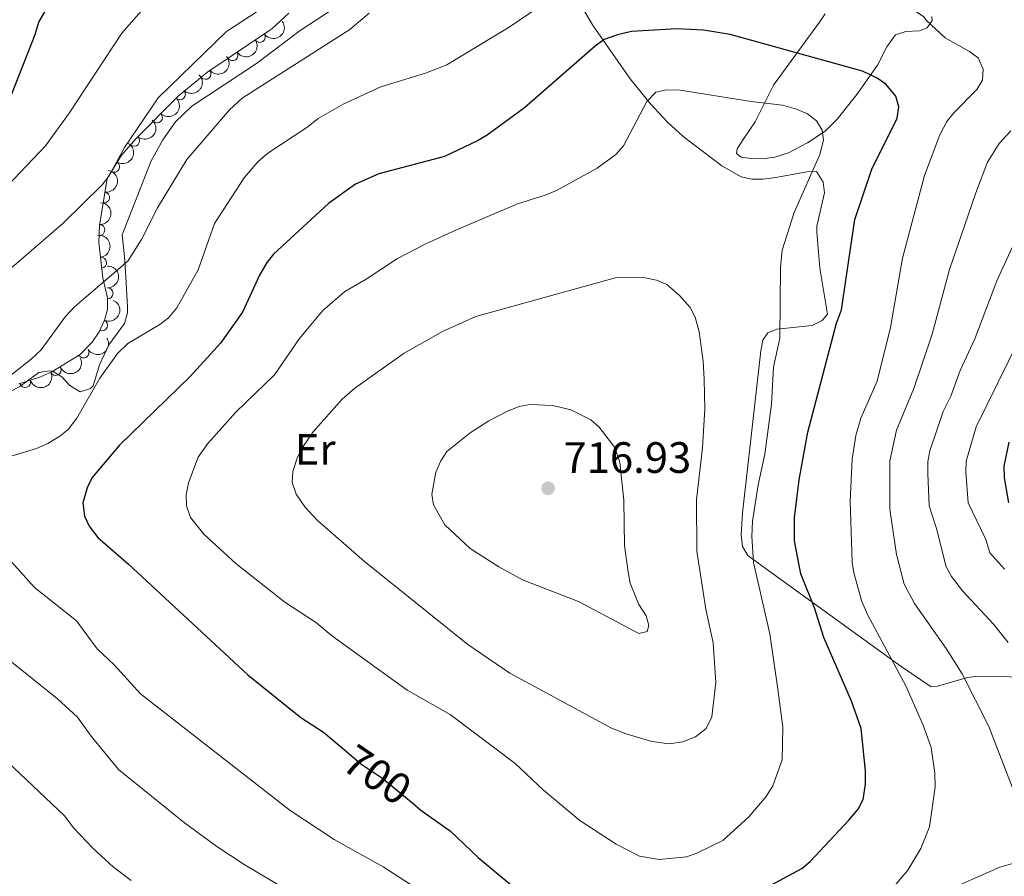
# Model space of a CAD drawing. Units: metres. Extents: x 648439 to 655366, y 730235 to 735013.
# Drawn here: x 650211 to 650435, y 732258 to 732454 of the extents above; entities that cross this region are included whole.
import ezdxf
from ezdxf.enums import TextEntityAlignment as Align

# ---------------------------------------------------------------- set-up
doc = ezdxf.new("R2010")
doc.units = ezdxf.units.M
doc.header["$MEASUREMENT"] = 0
doc.linetypes.add('DGN Style 3', pattern=[108.2882272293578, 77.34873373525558, -30.93949349410223])
doc.linetypes.add('DGN Style 5', pattern=[54.1441136146789, 23.20462012057667, -30.93949349410223])
for name, color, linetype, lineweight in [('Entidades rústicas y varios', 7, 'Continuous', 5), ('Relieve y altimetría', 7, 'Continuous', 5), ('Textos de rotulación', 7, 'Continuous', 5)]:
    doc.layers.add(name, color=color, linetype=linetype, lineweight=lineweight)
doc.styles.add('Style-arial', font='arial.shx', dxfattribs={"bigfont": 'arialbig.shx'})
doc.styles.add('Style-Arial Narrow', font='txt')
doc.styles.add('Style-Helvetica-Narrow-Oblique', font='txt')

# ---------------------------------------------------------------- blocks, each defined once
blk = doc.blocks.new('5PATER')
at = {"layer": 'Relieve y altimetría', "linetype": 'Continuous', "lineweight": 5}
h = blk.add_hatch(color=250, dxfattribs=at)
edge = h.paths.add_edge_path()
edge.add_ellipse((0, 0), major_axis=(-1.095731442945027, -1.110710700472634), ratio=0.9994222409660319, start_angle=0, end_angle=360)

msp = doc.modelspace()

# ---------------------------------------------------------------- linework, layer by layer
at = {"layer": 'Entidades rústicas y varios', "color": 92, "linetype": 'Continuous', "lineweight": 5}
for points in [[(650341.5, 732452.1599999999, 698.25), (650331.2, 732469.5700000001, 692.99)], [(650290.28, 732461.3400000001, 688.74), (650274.73, 732451.0900000001, 689.77), (650264.74, 732443.51, 689.77), (650249.98, 732433.8200000001, 689.77), (650246.28, 732430.25, 689.77), (650243.3800000001, 732426.1400000001, 689.77), (650240.75, 732421.3700000001, 689.77), (650234.0700000001, 732404.49, 689.77), (650234.6599999999, 732399.45, 689.5), (650234.9299999999, 732394.8700000001, 691.7), (650235.3400000001, 732388.02, 692.47), (650235.3, 732386.6400000001, 692.79), (650234.6499999999, 732384.26, 693.24), (650231.04, 732379.3400000001, 693.24), (650228.9099999999, 732374.79, 693.24), (650227.48, 732370, 693.24), (650226.9199999999, 732369.3999999999, 693.24), (650224.53, 732368.6400000001, 693.24), (650222.2, 732370.0700000001, 692.6800000000001), (650220.3600000001, 732372.05, 691.76), (650218.3500000001, 732373.29, 690.9300000000001), (650217.5800000001, 732373.4099999999, 690.69), (650215.1200000001, 732373.0700000001, 690.16), (650210.79, 732369.8800000001, 690.16), (650206.3800000001, 732367.56, 690.16)], [(650418.76, 732454.26, 695.17), (650418.8700000001, 732453.3600000001, 695.17), (650417.74, 732451.69, 695.1800000000001), (650415.94, 732451, 695.95), (650412.8400000001, 732450.8200000001, 695.84), (650410.53, 732450.1000000001, 695.95), (650408.55, 732447.3200000001, 697.24), (650406.4099999999, 732443.1599999999, 699.03), (650401.7, 732436.5, 701.58), (650397.19, 732430.8700000001, 703.74), (650394.44, 732428.1300000001, 704.8000000000001), (650390.45, 732425.4299999999, 706.07), (650386.1000000001, 732423.1300000001, 707.52), (650382.99, 732422.1599999999, 708.57), (650380.6000000001, 732421.8900000001, 709.41), (650378.1699999999, 732421.8200000001, 709.82), (650375.3200000001, 732422.1499999999, 709.82), (650374.26, 732423.04, 709.82), (650374.3700000001, 732424.0700000001, 709.82), (650375.9299999999, 732426.4099999999, 709.13), (650378.5, 732430.25, 706.74), (650382.6599999999, 732438.6200000001, 702.11), (650393.1300000001, 732452.95, 697.49), (650394.4199999999, 732454.8800000001, 695.94)], [(650447.7, 732303.4299999999, 683.61), (650429.3, 732303.79, 689.01), (650426.94, 732303.46, 689.74), (650420.06, 732301.52, 692.09), (650418.6399999999, 732301.3600000001, 692.86), (650411.81, 732305.99, 694.4), (650380.74, 732328.44, 703.24), (650376.8400000001, 732331.3400000001, 704.42), (650375.5900000001, 732333.3400000001, 705.1800000000001), (650375.31, 732336.0700000001, 706.02), (650375.5900000001, 732341.02, 706.73), (650379.76, 732378, 705.95), (650380.26, 732380.45, 705.96), (650381.4099999999, 732382.0700000001, 705.69), (650383.46, 732382.97, 704.98), (650391.46, 732383.78, 702.4), (650393.75, 732384.8900000001, 702.11), (650395.01, 732386.3400000001, 702.11), (650393.24, 732396.8900000001, 702.63), (650392.52, 732405.04, 703.65), (650392.55, 732406.3999999999, 703.77), (650394.27, 732414.01, 703.84), (650393.97, 732416.49, 703.99), (650392.47, 732418.8800000001, 704.42), (650390.26, 732418.81, 705.24), (650383.22, 732417.52, 707.64), (650380.25, 732417.1499999999, 708.4), (650377.75, 732417.1699999999, 708.74), (650375.29, 732417.72, 709.0500000000001), (650370.9099999999, 732420.2, 709.83), (650362.0800000001, 732426.8600000001, 707.8000000000001), (650358.46, 732430.1499999999, 706.73), (650354.54, 732434.3900000001, 705.5), (650350, 732440.05, 703.67), (650341.5, 732452.1599999999, 698.25)], [(650386.51, 732251.49, 698.25), (650390.6000000001, 732252.4099999999, 697.42), (650400.3, 732253.6100000001, 695.17), (650416.0800000001, 732254.3500000001, 693.5600000000001), (650420.97, 732254.97, 692.86), (650425.3400000001, 732256.28, 691.88), (650434.27, 732260.25, 689.51), (650441.71, 732262.3500000001, 688.28)]]:
    msp.add_polyline3d(points, dxfattribs=at)
at = {"layer": 'Entidades rústicas y varios', "color": 92, "linetype": 'DGN Style 3', "lineweight": 5}
msp.add_polyline3d([(650272.1000000001, 732455.02, 692.29), (650268.23, 732451.4199999999, 692.22), (650267.5700000001, 732450.97, 691.94), (650253.6499999999, 732441.6000000001, 690.77), (650246.8600000001, 732436.0700000001, 690.36), (650237.3, 732426.4299999999, 692.29), (650233.9299999999, 732422.6400000001, 692.29), (650230.6799999999, 732417.29, 692.29), (650228.97, 732406.5700000001, 692.29), (650228.79, 732402.72, 692.29), (650229.73, 732394.6300000001, 692.29), (650230.79, 732390.1000000001, 694.2), (650230.77, 732387.45, 694.21), (650230.0700000001, 732384.99, 694.21), (650228.8500000001, 732382.3600000001, 694.21), (650227.24, 732380.01, 694.21), (650224.49, 732377.1300000001, 694.21), (650218.0900000001, 732373.24, 694.21), (650215.3400000001, 732371.96, 694.21), (650210.52, 732370.44, 694.21)], dxfattribs=at)
at = {"layer": 'Entidades rústicas y varios', "color": 92, "linetype": 'Continuous', "lineweight": 5, "extrusion": (0.0409549526730331, 0.2222472354553547, 0.9741297953476231)}
for centre in [(-506762.4665698705, -816328.746947484, 190090.4643043542), (-506757.1198067628, -816323.7666918862, 190088.7733938157)]:
    msp.add_arc(centre, 2.516055640060343, 45.36446333574664, 225.9090503451193, dxfattribs=at)
at = {"layer": 'Entidades rústicas y varios', "color": 92, "linetype": 'Continuous', "lineweight": 5}
for centre, radius, start, end in [((650265.4916013668, 732449.5944816566, 691.6791589491348), 1.250091938746999, 214.9119275408285, 34.12548195982396), ((650259.2849220026, 732445.4165660215, 691.1574768474046), 1.250091938746999, 214.9119275408285, 34.12548195982396), ((650253.1114652965, 732441.1865618147, 690.6797643798172), 1.250091938746999, 220.126669227843, 39.3402236468384), ((650247.2633040841, 732436.5043864301, 690.4532866249618), 1.250091938746999, 226.2048925724593, 45.41844699145476), ((650242.0347129663, 732431.2320414116, 691.5088494761246), 1.250091938746999, 226.2048925724593, 45.41844699145476), ((650236.8195411481, 732425.9190234838, 692.29), 1.250091938746998, 229.3232402183459, 48.53679463734136), ((650232.2885186472, 732419.9754477488, 692.29), 1.250091938746999, 239.6884586724939, 58.90201309148934), ((650229.9723982327, 732412.9778968783, 692.29), 1.250091938746999, 261.902985661986, 81.1165400809814), ((650228.9031454502, 732405.5578149124, 692.29), 1.250091938746999, 268.289347072274, 87.5029014912694), ((650229.308459919, 732398.0888925928, 692.29), 1.250091938746998, 277.5938008860948, 96.8073553050902), ((650230.7781399006, 732391.1137250669, 694.2008869193907), 1.250091938746999, 270.5337487718227, 89.74730319081812), ((650229.5142379375, 732383.8382867465, 694.21), 1.250091938746998, 246.0805980197682, 65.29415243876366), ((650225.2927244664, 732377.6407374833, 694.21), 1.250091938746999, 212.2579187218283, 31.47147314082369), ((650218.934605591, 732373.6546457154, 694.21), 1.250091938746999, 205.9259988926109, 25.13955331160627), ((650211.9713730691, 732370.918151845, 694.21), 1.250091938746999, 198.4689709154667, 17.68252533446215)]:
    msp.add_arc(centre, radius, start, end, dxfattribs=at)
at = {"layer": 'Entidades rústicas y varios', "color": 92, "linetype": 'Continuous', "lineweight": 5, "extrusion": (0.02058565544416699, 0.2250497114104621, 0.9741297953476229)}
msp.add_arc((-580833.3514527174, -768073.0904633689, 178894.5650119376), 2.516055640060342, 45.36446333574663, 225.9090503451192, dxfattribs=at)
at = {"layer": 'Entidades rústicas y varios', "color": 92, "linetype": 'Continuous', "lineweight": 5, "extrusion": (-0.003359717296916018, 0.225964276193568, 0.9741297953476229)}
for centre in [(-661066.9841956683, -703839.0430948915, 163992.6178218453), (-661061.6777999524, -703833.7448892826, 163992.4722820316)]:
    msp.add_arc(centre, 2.516055640060343, 45.36446333574663, 225.9090503451192, dxfattribs=at)
at = {"layer": 'Entidades rústicas y varios', "color": 92, "linetype": 'Continuous', "lineweight": 5, "extrusion": (-0.01564687571250517, 0.2254469274495345, 0.974129795347623)}
msp.add_arc((-699390.2166160672, -667756.00955817, 155623.5677546287), 2.516055640060343, 45.36446333574664, 225.9090503451193, dxfattribs=at)
at = {"layer": 'Entidades rústicas y varios', "color": 92, "linetype": 'Continuous', "lineweight": 5, "extrusion": (-0.05595440178905943, 0.2189526129929185, 0.974129795347623)}
msp.add_arc((-811334.0795692466, -534271.941303825, 124656.4781299396), 2.516055640060342, 45.36446333574663, 225.9090503451193, dxfattribs=at)
at = {"layer": 'Entidades rústicas y varios', "color": 92, "linetype": 'Continuous', "lineweight": 5, "extrusion": (-0.1345817964161344, 0.181545812095472, 0.9741297953476229)}
msp.add_arc((-958526.046601048, -195790.9217574497, 46131.96051802192), 2.516055640060342, 45.36446333574664, 225.9090503451193, dxfattribs=at)
at = {"layer": 'Entidades rústicas y varios', "color": 92, "linetype": 'Continuous', "lineweight": 5, "extrusion": (-0.1539404106793921, 0.1654493631775546, 0.9741297953476229)}
msp.add_arc((-974946.2418174092, -90709.80883109005, 21754.09816779543), 2.516055640060341, 45.36446333574664, 225.9090503451193, dxfattribs=at)
at = {"layer": 'Entidades rústicas y varios', "color": 92, "linetype": 'Continuous', "lineweight": 5, "extrusion": (-0.1786649811494631, 0.1383834033649277, 0.9741297953476229)}
msp.add_arc((-977194.4244887943, 64041.92991698097, -14146.89755445621), 2.516055640060341, 45.36446333574663, 225.9090503451193, dxfattribs=at)
at = {"layer": 'Entidades rústicas y varios', "color": 92, "linetype": 'Continuous', "lineweight": 5, "extrusion": (-0.1603016760806549, 0.159293799194228, 0.9741297953476231)}
msp.add_arc((-977842.3254859471, -53435.28918035439, 13108.71030362482), 2.516055640060341, 45.36446333574664, 225.9090503451193, dxfattribs=at)
at = {"layer": 'Entidades rústicas y varios', "color": 92, "linetype": 'Continuous', "lineweight": 5, "extrusion": (-0.07998310652152998, 0.2113618804022235, 0.974129795347623)}
msp.add_arc((-867353.9436991406, -442926.288129825, 103467.0884903939), 2.516055640060343, 45.36446333574663, 225.9090503451193, dxfattribs=at)
at = {"layer": 'Entidades rústicas y varios', "color": 92, "linetype": 'Continuous', "lineweight": 5, "extrusion": (0.05120209879702597, 0.2201124414811162, 0.9741297953476231)}
msp.add_arc((-467385.0850995724, -838233.5181398066, 195174.7700219553), 2.516055640060342, 45.36446333574665, 225.9090503451193, dxfattribs=at)
at = {"layer": 'Entidades rústicas y varios', "color": 92, "linetype": 'Continuous', "lineweight": 5, "extrusion": (0.07516551779010959, 0.2131227035098395, 0.974129795347623)}
msp.add_arc((-369609.496323082, -883326.5184239149, 205635.9359086839), 2.516055640060342, 45.36446333574664, 225.9090503451193, dxfattribs=at)
at = {"layer": 'Entidades rústicas y varios', "color": 92, "linetype": 'Continuous', "lineweight": 5, "extrusion": (0.102189415643707, 0.2015650394944419, 0.974129795347623)}
msp.add_arc((-248773.1001993716, -922576.5844459487, 214741.5941956587), 2.516055640060343, 45.36446333574662, 225.9090503451192, dxfattribs=at)
at = {"layer": 'Relieve y altimetría', "color": 30, "linetype": 'Continuous', "lineweight": 5, "flags": 128}
for points, elevation in [([(650322.3600000001, 732451.8300000001), (650329.02, 732456.3200000001), (650333.3, 732460.1200000001), (650335.3600000001, 732461.54), (650342.47, 732462.6000000001), (650355.05, 732462.69), (650368.72, 732461.51), (650377.6300000001, 732461.29), (650389.05, 732459.3900000001), (650407.3800000001, 732457.8200000001), (650411.5900000001, 732457.0700000001), (650413.95, 732456.27), (650416.98, 732454.21), (650417.5700000001, 732453.3300000001)], 695), ([(650257.8999999999, 732450.8200000001), (650272.0900000001, 732460.1799999999)], 685), ([(650234, 732450.44), (650239.6100000001, 732456.74)], 680), ([(650286.02, 732451.26), (650290.47, 732455)], 690), ([(650417.5700000001, 732453.3300000001), (650421.8400000001, 732449.4099999999), (650427.3400000001, 732446.3), (650429.3200000001, 732444.81), (650430.52, 732442.22), (650430.3300000001, 732439.77), (650429.02, 732437.6400000001), (650423.77, 732432.25), (650422.23, 732430.28), (650420.6399999999, 732427.25), (650417.1000000001, 732418), (650412.1200000001, 732399.1699999999), (650409.3400000001, 732383.29), (650406.3400000001, 732371.1200000001), (650402.5800000001, 732362.6100000001), (650401.48, 732358.6699999999), (650400.5900000001, 732353.3200000001), (650400.1399999999, 732343.6300000001), (650400.5800000001, 732329.8), (650400.99, 732327.3400000001), (650402.8500000001, 732320.8), (650404.21, 732317.72), (650412.8500000001, 732301.6200000001), (650416.8, 732292.6499999999), (650418.6000000001, 732287.51), (650419.47, 732281.6799999999), (650419.5800000001, 732278.5700000001), (650418.22, 732269.3999999999), (650416.24, 732264.5), (650413.31, 732259.56), (650408.73, 732254.1799999999)], 695), ([(650162.8800000001, 732365.3600000001), (650172.23, 732369.5700000001), (650183.21, 732375.45), (650201.48, 732390.5900000001), (650220.6399999999, 732407.1200000001), (650229.53, 732415.8800000001), (650231.0700000001, 732417.8500000001), (650234.6499999999, 732424.3999999999), (650242.29, 732435.69), (650257.8999999999, 732450.8200000001)], 685), ([(650208.6000000001, 732372.3700000001), (650213.3600000001, 732376.1000000001), (650215.6300000001, 732378.22), (650221.1300000001, 732385.75), (650223.25, 732388.06), (650235.3600000001, 732398.45), (650238.48, 732403.4299999999), (650242.2, 732410.6300000001), (650248.8899999999, 732421.6699999999), (650258.6100000001, 732432.95), (650261.44, 732435.6400000001), (650286.02, 732451.26)], 690), ([(650208.79, 732354.01), (650214.5800000001, 732355.7), (650217.1499999999, 732356.8700000001), (650219.8700000001, 732358.51), (650221.8, 732360.0900000001), (650223.74, 732362.6699999999), (650229, 732371.78), (650233.02, 732377.4299999999), (650235.4299999999, 732379.6799999999), (650242.71, 732383.98), (650244.6699999999, 732385.52), (650246.5800000001, 732387.78), (650251.44, 732396.51), (650255.1300000001, 732407.02), (650261.9099999999, 732417.49), (650265.04, 732421.0900000001), (650267.3200000001, 732423.0700000001), (650276.25, 732428.97), (650278.79, 732430.96), (650284.6699999999, 732434.3200000001), (650293.1399999999, 732438.2), (650303.3200000001, 732441.3400000001), (650308.19, 732443.22), (650322.3600000001, 732451.8300000001)], 695), ([(650202.1100000001, 732409.52), (650216.6399999999, 732424.73), (650222.04, 732432.22), (650234, 732450.44)], 680), ([(650296.8800000001, 732399.03), (650289.74, 732394.3400000001), (650284.9099999999, 732391.5700000001), (650279.81, 732387.1400000001), (650274.52, 732380.79), (650268.8800000001, 732372.54), (650260, 732364.04), (650253.6599999999, 732356.8300000001), (650251.45, 732353.78), (650249.26, 732347.9099999999), (650248.6699999999, 732345.1799999999), (650248.79, 732342.6799999999), (650249.7, 732339.98), (650252.75, 732336.21), (650260.03, 732329.49), (650271.2, 732320.71), (650278.4299999999, 732315.96), (650281.8500000001, 732313.06), (650299.0800000001, 732300.6400000001), (650308.8899999999, 732295.03), (650323.77, 732283.8500000001), (650330.24, 732277.79), (650338.48, 732270.8800000001), (650346.8200000001, 732265.48), (650352.1100000001, 732262.74), (650356.6000000001, 732261.95), (650362.79, 732262.6000000001), (650365.1699999999, 732263.3900000001), (650371.0900000001, 732266.28), (650377.0800000001, 732271.72), (650380.98, 732276.3300000001), (650382.48, 732278.8200000001), (650384.6799999999, 732284.69), (650384.77, 732292.2), (650383.6799999999, 732300.8700000001), (650381.8400000001, 732313.48), (650378.1100000001, 732329.69), (650377.7, 732335.6799999999), (650377.8500000001, 732339.1599999999), (650379.1399999999, 732347.44), (650380.6599999999, 732354.46), (650382.21, 732365.8700000001), (650382.6699999999, 732374.29), (650384.0800000001, 732380.9199999999), (650384.23, 732397), (650384.6300000001, 732401), (650387.3700000001, 732409.56), (650393.24, 732422.78), (650394.0700000001, 732426.03), (650393.76, 732428.3500000001), (650392.45, 732430.48), (650390.4199999999, 732432.03), (650387.8800000001, 732433.1499999999), (650384.76, 732434.03), (650377.5700000001, 732434.8500000001), (650361.3500000001, 732437.46), (650358.24, 732437.52), (650355.81, 732437), (650353.77, 732434.8400000001), (650348.4299999999, 732424.76), (650346.6699999999, 732422.78), (650342.44, 732419.6300000001), (650333.1399999999, 732414.5800000001), (650330.5700000001, 732413.49), (650324.28, 732411.54), (650310.21, 732405.54), (650303.3800000001, 732402.44), (650296.8800000001, 732399.03)], 705), ([(650436.8, 732428.1799999999), (650434.1399999999, 732425.28), (650431.49, 732421.04), (650428.81, 732414.05), (650422.8500000001, 732396.5700000001), (650418.8700000001, 732381.77), (650414.7, 732369.4199999999), (650410.73, 732359.8900000001), (650409.24, 732352.9299999999), (650409.21, 732341.8800000001), (650410.76, 732331.52), (650412.47, 732324.77), (650414.8300000001, 732320.3500000001), (650422.03, 732310.1400000001), (650425.6799999999, 732304.3), (650431.78, 732292.3400000001), (650439.23, 732273.02)], 690), ([(650437.6599999999, 732402.7), (650433.5900000001, 732393.97), (650428.6100000001, 732380.72), (650425.27, 732373.53), (650423.1200000001, 732367.69), (650421.3500000001, 732364.1599999999), (650418.3300000001, 732355.2), (650417.8899999999, 732352.74), (650417.8600000001, 732350.03), (650418.1699999999, 732342.6200000001), (650419.8700000001, 732337.51), (650422.0800000001, 732328.75), (650423.25, 732326.55), (650425.81, 732323.29), (650432.8400000001, 732315.6499999999), (650436.19, 732311.49)], 685), ([(650314.76, 732385.8500000001), (650346.8600000001, 732394.73), (650353.3899999999, 732394.6499999999), (650356, 732394.0900000001), (650358.3200000001, 732393.1499999999), (650361.21, 732390.6499999999), (650363.69, 732387.8999999999), (650364.8300000001, 732385.6699999999), (650365.6799999999, 732382.3200000001), (650366.6000000001, 732375.6200000001), (650366.8200000001, 732371.48), (650366.97, 732364.76), (650366.49, 732355.8600000001), (650365.1399999999, 732344.06), (650365.1699999999, 732332.28), (650367.22, 732319.1000000001), (650368.8899999999, 732311.4099999999), (650369.54, 732302.3400000001), (650368.6300000001, 732294.49), (650367.3, 732291.8400000001), (650364.8999999999, 732289.9299999999), (650361.96, 732288.81), (650358.8899999999, 732288.3800000001), (650354.9099999999, 732288.9099999999), (650349.1000000001, 732290.6300000001), (650345.71, 732291.97), (650322.53, 732304.52), (650312.94, 732311.04), (650289.3700000001, 732329.9199999999), (650278.5800000001, 732339.3600000001), (650275.75, 732342.3999999999), (650273.79, 732345.3200000001), (650272.8700000001, 732348), (650273, 732350.51), (650274.06, 732353.77), (650275.21, 732355.99), (650277.6799999999, 732359.55), (650284.3200000001, 732366.97), (650287.2, 732369.45), (650298.4299999999, 732377.49), (650307.1399999999, 732382.4099999999), (650314.76, 732385.8500000001)], 710), ([(650441.1799999999, 732385.6799999999), (650428.8600000001, 732360.6699999999), (650426.6499999999, 732352.8500000001), (650426.51, 732350.3500000001), (650427.06, 732343.3400000001), (650431.1300000001, 732334.97), (650432.04, 732331.95), (650435.3899999999, 732328.24)], 680), ([(650313.48, 732359.3), (650308.1399999999, 732355.04), (650306.78, 732352.95), (650305.6599999999, 732350.3300000001), (650304.74, 732345.3300000001), (650305.1000000001, 732342.8600000001), (650307.74, 732338.3), (650313.49, 732332.9099999999), (650320.02, 732328.72), (650325.4299999999, 732325.8), (650338.21, 732320.8500000001), (650351.95, 732313.52), (650353.8800000001, 732314.02), (650354.24, 732315.3200000001), (650353.6100000001, 732317.5700000001), (650351.9299999999, 732320.1200000001), (650349.98, 732325), (650349.53, 732327.5800000001), (650348.7, 732333.53), (650348.56, 732343.9099999999), (650347.6399999999, 732352.56), (650346.48, 732355.96), (650342.8700000001, 732360.6000000001), (650340.99, 732362.27), (650336.47, 732364.53), (650332.3500000001, 732365.54), (650327.19, 732365.75), (650324.6499999999, 732365.28), (650322.1799999999, 732364.3), (650317.77, 732362), (650313.48, 732359.3)], 715), ([(650302.02, 732254.8900000001), (650293.6599999999, 732260.31), (650282.4299999999, 732266.56), (650272.3899999999, 732273.1699999999), (650238.26, 732299.8), (650232.29, 732306.3900000001), (650228.3899999999, 732310.04), (650223.6599999999, 732316.4199999999), (650214.0900000001, 732324.05), (650207.54, 732331.3400000001)], 695), ([(650261.95, 732260.8500000001), (650255.6799999999, 732264.96), (650248.3300000001, 732270.3600000001), (650233.26, 732282.5), (650227.05, 732290.1200000001), (650223.95, 732294.4299999999), (650219.3400000001, 732298.6400000001), (650208.55, 732307.3)], 690), ([(650236.1799999999, 732257.1699999999), (650232.1499999999, 732260.27), (650227.3899999999, 732264.56), (650223.06, 732269.1499999999), (650220.98, 732271.97), (650206.44, 732285.74)], 685), ([(650276.53, 732252.1599999999), (650261.95, 732260.8500000001)], 690)]:
    msp.add_lwpolyline(points, dxfattribs=dict(at, elevation=elevation))
at = {"layer": 'Relieve y altimetría', "color": 30, "linetype": 'Continuous', "lineweight": 25, "flags": 128}
for points, elevation in [([(650208.3700000001, 732435.28), (650214.26, 732450.1300000001), (650215.1300000001, 732452.95), (650218.1200000001, 732458.27)], 675), ([(650376.96, 732253.3800000001), (650389.1100000001, 732259.95), (650391.02, 732261.56), (650399.8600000001, 732270.9299999999), (650402, 732273.44), (650403.1000000001, 732275.69), (650403.6699999999, 732279.1799999999), (650403.6300000001, 732282.1799999999), (650402.7, 732291.8400000001), (650400.46, 732298.1300000001), (650394.1499999999, 732312.5900000001), (650392.05, 732319.3999999999), (650388.8999999999, 732327.1400000001), (650387.45, 732334.69), (650387.46, 732339.8999999999), (650388.56, 732348.55), (650390.51, 732359.46), (650397.0700000001, 732384.3200000001), (650398.1599999999, 732387.3200000001), (650401.2, 732407.95), (650405.0800000001, 732419.4199999999), (650410.8999999999, 732431.06), (650411.23, 732433.6599999999), (650410.55, 732436.06), (650408.3999999999, 732438.77), (650406.3400000001, 732440.19), (650402.96, 732441.77), (650372.79, 732450.1699999999), (650366.71, 732451.1300000001), (650360.6100000001, 732451.4199999999), (650350.31, 732450.8), (650347.0900000001, 732450.0800000001), (650344.01, 732448.98), (650341.98, 732447.52), (650325.8400000001, 732433.44), (650317.3400000001, 732427.1699999999), (650315.1699999999, 732425.9199999999), (650307.6100000001, 732422.3), (650292.6399999999, 732418.3500000001), (650287.31, 732416.02), (650281.19, 732411.5900000001), (650268.6499999999, 732400.0800000001), (650267.0800000001, 732398.1400000001), (650265.3999999999, 732395.28), (650261.53, 732386.8), (650256.52, 732379.77), (650249.6000000001, 732372.1400000001), (650233.47, 732356.47), (650227.24, 732349.1000000001), (650226.1300000001, 732346.75), (650225.1699999999, 732343.3600000001), (650225.49, 732340.26), (650226.55, 732338), (650228.5800000001, 732335.4199999999), (650235.5800000001, 732329.3400000001), (650262.78, 732304.1000000001), (650274.8899999999, 732294.3800000001), (650280.02, 732291.03), (650285.28, 732286.5900000001)], 700), ([(650436.3600000001, 732357.19), (650435.1799999999, 732351.73), (650435.25, 732349.05), (650436.27, 732343.3600000001)], 675), ([(650300.45, 732274.75), (650302.26, 732273.25), (650308.97, 732268.48), (650315.3200000001, 732262.45), (650326.6499999999, 732253)], 700)]:
    msp.add_lwpolyline(points, dxfattribs=dict(at, elevation=elevation))
at = {"layer": 'Relieve y altimetría', "color": 27, "linetype": 'DGN Style 5', "lineweight": 25, "elevation": 700, "flags": 128}
msp.add_lwpolyline([(650285.28, 732286.5900000001), (650288.5800000001, 732283.81), (650293.5700000001, 732280.47), (650300.45, 732274.75)], dxfattribs=at)

# ---------------------------------------------------------------- block references
at = {"layer": 'Relieve y altimetría', "color": 250, "linetype": 'Continuous', "lineweight": 5}
msp.add_blockref('5PATER', (650331.26, 732346.6599999999, 716.9300000000001), dxfattribs=at)

# ---------------------------------------------------------------- texts
at = {"layer": 'Entidades rústicas y varios', "color": 92, "linetype": 'Continuous', "lineweight": 5, "style": 'Style-Arial Narrow'}
msp.add_text('Er', height=7.000020000000001, dxfattribs=at).set_placement((650278.1158486046, 732355.5400100001, 710.36), align=Align.MIDDLE_CENTER)
at = {"layer": 'Textos de rotulación', "color": 250, "linetype": 'Continuous', "lineweight": 5, "style": 'Style-arial'}
msp.add_text('716.93', height=7.000020000000001, dxfattribs=at).set_placement((650334.76, 732350.1599999999, 716.9300000000001))
at = {"layer": 'Textos de rotulación', "color": 27, "linetype": 'Continuous', "lineweight": 5, "style": 'Style-Helvetica-Narrow-Oblique'}
msp.add_text('700', height=6.999900000000001, rotation=326.2040743640945, dxfattribs=at).set_placement((650292.307498944, 732281.3069885506, 700), align=Align.MIDDLE_CENTER)

doc.saveas('drawing.dxf')
